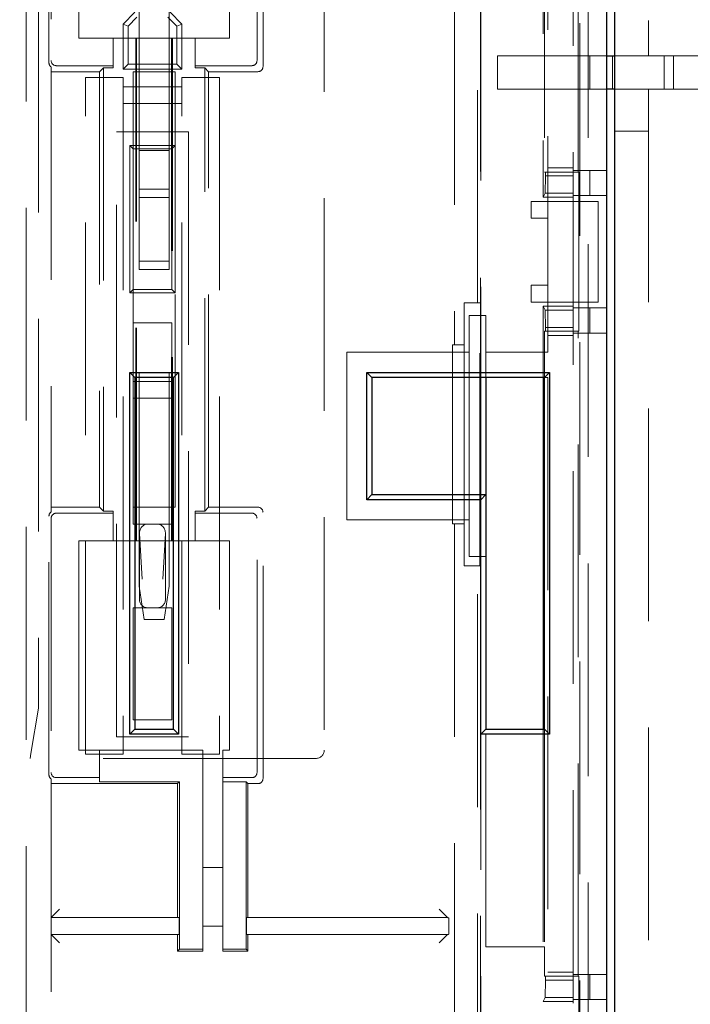
# Model space of a CAD drawing. Units: millimetres. Extents: x 11 to 205, y 5 to 292.
# Drawn here: x 81 to 85, y 161 to 167 of the extents above; entities that cross this region are included whole.
import ezdxf

# ---------------------------------------------------------------- set-up
doc = ezdxf.new("R2010")
doc.units = ezdxf.units.MM
doc.linetypes.add('HIDDEN', pattern=[1.905, 1.27, -0.635])

msp = doc.modelspace()

# ---------------------------------------------------------------- linework, layer by layer
at = {"color": 7, "linetype": 'Continuous', "lineweight": 25}
for p, q in [((84.0622, 154.0183), (84.0622, 178.1183)), ((84.0139, 154.0683), (84.0139, 178.0683)), ((84.0139, 166.9681), (84.0622, 166.9681)), ((84.0622, 166.7681), (84.0139, 166.7681)), ((81.1672, 165.0783), (81.4572, 165.0783)), ((81.1672, 162.9183), (81.1672, 165.0783)), ((81.1972, 165.0483), (81.1672, 165.0783)), ((81.1972, 165.0483), (81.1972, 162.9483)), ((81.4272, 165.0483), (81.1972, 165.0483)), ((81.4572, 165.0783), (81.4272, 165.0483)), ((81.4272, 162.9483), (81.4272, 165.0483)), ((81.4572, 165.0783), (81.4572, 162.9183)), ((82.5822, 165.0783), (83.6722, 165.0783)), ((82.5822, 164.3183), (82.5822, 165.0783)), ((82.5822, 165.0783), (82.6122, 165.0483)), ((82.6122, 165.0483), (82.6122, 164.3483)), ((83.6422, 165.0483), (82.6122, 165.0483)), ((83.2922, 165.0483), (83.2922, 164.3483)), ((83.6339, 165.0483), (83.6339, 162.9483)), ((83.6722, 165.0783), (83.6422, 165.0483)), ((83.6422, 162.9483), (83.6422, 165.0483)), ((83.6722, 165.0783), (83.6722, 162.9183)), ((82.6122, 164.3483), (82.5822, 164.3183)), ((82.6122, 164.3483), (83.2922, 164.3483)), ((83.2922, 164.3483), (83.2622, 164.3183)), ((83.2922, 164.3483), (83.2922, 162.9483)), ((83.2622, 164.3183), (82.5822, 164.3183)), ((83.2622, 162.9183), (83.2622, 164.3183)), ((81.1972, 162.9483), (81.1672, 162.9183)), ((81.1972, 162.9483), (81.4272, 162.9483)), ((81.4572, 162.9183), (81.4272, 162.9483)), ((83.2922, 162.9483), (83.2622, 162.9183)), ((83.2922, 162.9483), (83.6422, 162.9483)), ((83.6722, 162.9183), (83.6422, 162.9483)), ((81.4572, 162.9183), (81.1672, 162.9183)), ((83.6722, 162.9183), (83.2622, 162.9183))]:
    msp.add_line(p, q, dxfattribs=at)
at = {"color": 7, "linetype": 'HIDDEN', "lineweight": 18}
for p, q in [((83.8122, 155.5983), (83.8122, 177.3683)), ((84.0122, 155.5983), (84.0122, 177.3683)), ((83.8526, 158.2733), (83.8526, 177.2733)), ((83.9035, 177.2733), (83.9035, 158.2733)), ((84.0122, 158.2983), (84.0122, 177.2483)), ((83.2608, 177.0733), (83.2608, 158.4733)), ((83.104, 176.8733), (83.104, 165.2433)), ((83.2412, 165.4933), (83.2412, 176.8733)), ((80.5479, 159.0757), (80.5479, 176.4709)), ((84.2622, 172.8928), (84.2622, 166.9681)), ((83.2622, 164.3183), (83.2622, 172.4183)), ((80.6222, 171.1135), (80.6222, 163.0735)), ((83.6622, 170.2983), (83.6622, 166.0983)), ((83.6339, 170.2733), (83.6339, 166.1233)), ((80.6848, 166.926), (80.6848, 168.4706)), ((80.6979, 168.4575), (80.6979, 166.9391)), ((81.9264, 166.9391), (81.9264, 168.4575)), ((81.9622, 166.9033), (81.9622, 168.4933)), ((80.8622, 167.0733), (80.8622, 168.3233)), ((81.7622, 168.3233), (81.7622, 167.0733)), ((82.3272, 168.0235), (82.3272, 162.8235)), ((83.6422, 167.7483), (83.6422, 166.2733)), ((83.8422, 166.2733), (83.8422, 167.7483)), ((81.2222, 167.6026), (81.2222, 166.4026)), ((81.4022, 167.6026), (81.4022, 166.4026)), ((81.1972, 167.2278), (81.1272, 167.1578)), ((81.4772, 167.1578), (81.4072, 167.2278)), ((81.1572, 167.1454), (81.2096, 167.1978)), ((81.3947, 167.1978), (81.4472, 167.1454)), ((81.1272, 166.8878), (81.1272, 167.1578)), ((81.1272, 167.1578), (81.1572, 167.1454)), ((81.1572, 166.9178), (81.1572, 167.1454)), ((81.4472, 167.1454), (81.4772, 167.1578)), ((81.4472, 167.1454), (81.4472, 166.9178)), ((81.4772, 167.1578), (81.4772, 166.8878)), ((81.0672, 167.0733), (80.8622, 167.0733)), ((81.0672, 167.0733), (81.0672, 166.9091)), ((81.2022, 167.0733), (81.0672, 167.0733)), ((81.2022, 164.0733), (81.2022, 167.0733)), ((81.2022, 167.0733), (81.2078, 167.0733)), ((81.2078, 164.0733), (81.2078, 167.0733)), ((81.4165, 167.0733), (81.2078, 167.0733)), ((81.4165, 167.0733), (81.4165, 164.0733)), ((81.4222, 167.0733), (81.4165, 167.0733)), ((81.4222, 167.0733), (81.4222, 164.0733)), ((81.5572, 167.0733), (81.4222, 167.0733)), ((81.7622, 167.0733), (81.5572, 167.0733)), ((81.5572, 166.9091), (81.5572, 167.0733)), ((83.3622, 166.7681), (83.3622, 166.9681)), ((83.3622, 166.9681), (83.9122, 166.9681)), ((83.9122, 166.7681), (83.9122, 166.9681)), ((83.9122, 166.9681), (84.0139, 166.9681)), ((84.0487, 166.9681), (84.0487, 166.7681)), ((84.0622, 166.9681), (84.2622, 166.9681)), ((84.2622, 166.9681), (84.7622, 166.9681)), ((84.3555, 166.7681), (84.3555, 166.9681)), ((84.4122, 166.9681), (84.4122, 166.7681)), ((80.6979, 166.9012), (80.6979, 164.2454)), ((80.6979, 166.8733), (80.9872, 166.8733)), ((80.7279, 166.9091), (81.0672, 166.9091)), ((81.0098, 166.896), (80.9872, 166.8733)), ((80.9872, 166.8733), (80.9872, 164.2733)), ((81.0672, 166.896), (81.0098, 166.896)), ((81.0098, 166.896), (81.0098, 164.2506)), ((81.0672, 166.9091), (81.0672, 166.896)), ((81.1272, 166.8878), (81.1572, 166.9178)), ((81.1272, 166.8878), (81.4772, 166.8878)), ((81.4472, 166.9178), (81.1572, 166.9178)), ((81.1872, 166.8733), (81.1872, 166.4135)), ((81.4372, 166.8733), (81.1872, 166.8733)), ((81.4372, 166.4335), (81.4372, 166.8733)), ((81.4472, 166.9178), (81.4772, 166.8878)), ((81.5572, 166.9091), (81.8964, 166.9091)), ((81.5572, 166.896), (81.5572, 166.9091)), ((81.5572, 166.896), (81.6145, 166.896)), ((81.6372, 166.8733), (81.6145, 166.896)), ((81.6145, 164.2506), (81.6145, 166.896)), ((81.6372, 166.8733), (81.9322, 166.8733)), ((81.6372, 164.2733), (81.6372, 166.8733)), ((80.9022, 162.7985), (80.9022, 166.8385)), ((80.9022, 166.8385), (81.1272, 166.8385)), ((81.1272, 166.8385), (81.1272, 162.7985)), ((81.4772, 162.7985), (81.4772, 166.8385)), ((81.4772, 166.8385), (81.7022, 166.8385)), ((81.7022, 166.8385), (81.7022, 162.7985)), ((81.1272, 166.7828), (81.4772, 166.7828)), ((83.9122, 166.7681), (83.3622, 166.7681)), ((84.0139, 166.7681), (83.9122, 166.7681)), ((84.2622, 166.7681), (84.0622, 166.7681)), ((84.2622, 166.7681), (84.2622, 160.1433)), ((84.7622, 166.7681), (84.2622, 166.7681)), ((81.4772, 166.6828), (81.1272, 166.6828)), ((84.0622, 166.5181), (84.2622, 166.5181)), ((81.0872, 166.5135), (81.5172, 166.5135)), ((81.0872, 162.9035), (81.0872, 166.5135)), ((81.5172, 166.5135), (81.5172, 162.9035)), ((81.1672, 165.5535), (81.1672, 166.4335)), ((81.1672, 166.4335), (81.4372, 166.4335)), ((81.1672, 166.4335), (81.1872, 166.4135)), ((81.1872, 166.4135), (81.1872, 165.5735)), ((81.4172, 166.4135), (81.1872, 166.4135)), ((81.2222, 166.4026), (81.4022, 166.4026)), ((81.2222, 166.1726), (81.2222, 166.4026)), ((81.4022, 166.1726), (81.4022, 166.4026)), ((81.4372, 166.4335), (81.4172, 166.4135)), ((81.4172, 165.5735), (81.4172, 166.4135)), ((81.4372, 166.4335), (81.4372, 165.5535)), ((83.8122, 166.2983), (83.6622, 166.2983)), ((83.8122, 166.2838), (84.0122, 166.2838)), ((83.9122, 166.2838), (83.9122, 166.1338)), ((83.6477, 166.2733), (83.6422, 166.2733)), ((83.6459, 166.1473), (83.6477, 166.2509)), ((83.6477, 166.2733), (83.6477, 166.2509)), ((83.6477, 166.2733), (83.8477, 166.2733)), ((83.6477, 166.2509), (83.8122, 166.2509)), ((83.8477, 165.3233), (83.8477, 166.2733)), ((81.2222, 166.1726), (81.4022, 166.1726)), ((81.2222, 166.1226), (81.2222, 166.1726)), ((81.4022, 166.1726), (81.4022, 166.1226)), ((81.4022, 166.1226), (81.2222, 166.1226)), ((81.2222, 166.1226), (81.2222, 165.7426)), ((81.4022, 165.7426), (81.4022, 166.1226)), ((83.6459, 166.1473), (83.6339, 166.1233)), ((83.6339, 166.1233), (83.8122, 166.1233)), ((83.8122, 166.1473), (83.6459, 166.1473)), ((83.8122, 166.1338), (84.0122, 166.1338)), ((83.5622, 166.0983), (83.6622, 166.0983)), ((83.5622, 165.9983), (83.5622, 166.0983)), ((83.6622, 166.0983), (83.6622, 165.9983)), ((83.8122, 166.0983), (83.6622, 166.0983)), ((83.8122, 166.0983), (83.9622, 166.0983)), ((83.9622, 166.0983), (83.9622, 165.4983)), ((83.6622, 165.9983), (83.5622, 165.9983)), ((83.6622, 165.9983), (83.6622, 165.5983)), ((81.2222, 165.7426), (81.4022, 165.7426)), ((81.2222, 165.6926), (81.2222, 165.7426)), ((81.4022, 165.6926), (81.2222, 165.6926)), ((81.2222, 163.8026), (81.2222, 165.6926)), ((81.4022, 165.7426), (81.4022, 165.6926)), ((81.4022, 163.8026), (81.4022, 165.6926)), ((81.1872, 165.5735), (81.1672, 165.5535)), ((81.1872, 165.5735), (81.4172, 165.5735)), ((81.1872, 165.5735), (81.1872, 165.3735)), ((81.4172, 165.5735), (81.4372, 165.5535)), ((83.5622, 165.5983), (83.6622, 165.5983)), ((83.5622, 165.4983), (83.5622, 165.5983)), ((83.6622, 165.5983), (83.6622, 165.4983)), ((81.4372, 165.5535), (81.1672, 165.5535)), ((81.4372, 164.2733), (81.4372, 165.5535)), ((83.1622, 165.4933), (83.1622, 165.2433)), ((83.2412, 165.4933), (83.1622, 165.4933)), ((83.2569, 165.4933), (83.2412, 165.4933)), ((83.2569, 163.9233), (83.2569, 165.4933)), ((83.6622, 165.4983), (83.5622, 165.4983)), ((83.6339, 165.4733), (83.6339, 165.0483)), ((83.6339, 165.4733), (83.6459, 165.4493)), ((83.6339, 165.4733), (83.8122, 165.4733)), ((83.6622, 165.4983), (83.6622, 165.1983)), ((83.8122, 165.4983), (83.6622, 165.4983)), ((83.9622, 165.4983), (83.8122, 165.4983)), ((83.8122, 165.4628), (84.0122, 165.4628)), ((83.9122, 165.4628), (83.9122, 165.3128)), ((83.1922, 165.4183), (83.1922, 165.1983)), ((83.2922, 165.4183), (83.1922, 165.4183)), ((83.2922, 165.1983), (83.2922, 165.4183)), ((83.6477, 165.3457), (83.6459, 165.4493)), ((83.6459, 165.4493), (83.8122, 165.4493)), ((81.1872, 165.3735), (81.1872, 165.0235)), ((81.4172, 165.3735), (81.1872, 165.3735)), ((81.4172, 165.0235), (81.4172, 165.3735)), ((83.6477, 165.3457), (83.6477, 165.3233)), ((83.8122, 165.3457), (83.6477, 165.3457)), ((83.6477, 165.3233), (83.6422, 165.3233)), ((83.6422, 165.3233), (83.6422, 165.0483)), ((83.8477, 165.3233), (83.6477, 165.3233)), ((83.8122, 165.2983), (83.6622, 165.2983)), ((83.8122, 165.3128), (84.0122, 165.3128)), ((83.8422, 161.4733), (83.8422, 165.3233)), ((83.0927, 165.2433), (83.104, 165.2433)), ((83.0927, 165.2433), (83.0927, 164.1733)), ((83.1622, 165.2433), (83.104, 165.2433)), ((83.1622, 165.2433), (83.1622, 164.1733)), ((82.4622, 165.1983), (83.1922, 165.1983)), ((82.4622, 164.1983), (82.4622, 165.1983)), ((83.1922, 164.1983), (83.1922, 165.1983)), ((83.2922, 165.1983), (83.6622, 165.1983)), ((83.2922, 165.1983), (83.2922, 165.0483)), ((83.6622, 165.0483), (83.6422, 165.0483)), ((83.6622, 165.0483), (83.6622, 161.2983)), ((81.1872, 165.0235), (81.4172, 165.0235)), ((81.1872, 164.9235), (81.1872, 165.0235)), ((81.4172, 165.0235), (81.4172, 164.9235)), ((81.1872, 164.9235), (81.1872, 164.1728)), ((81.4172, 164.9235), (81.1872, 164.9235)), ((81.4172, 164.1728), (81.4172, 164.9235)), ((80.9872, 164.2733), (80.6979, 164.2733)), ((81.0672, 164.2375), (80.7279, 164.2375)), ((81.0098, 164.2506), (80.9872, 164.2733)), ((81.0672, 164.2506), (81.0098, 164.2506)), ((81.0672, 164.2506), (81.0672, 164.2375)), ((81.0672, 164.2375), (81.0672, 164.0733)), ((81.1872, 164.2733), (81.4372, 164.2733)), ((81.5572, 164.2506), (81.6145, 164.2506)), ((81.5572, 164.2375), (81.5572, 164.2506)), ((81.5572, 164.0733), (81.5572, 164.2375)), ((81.8964, 164.2375), (81.5572, 164.2375)), ((81.6145, 164.2506), (81.6372, 164.2733)), ((81.9322, 164.2733), (81.6372, 164.2733)), ((81.9622, 162.6533), (81.9622, 164.2433)), ((80.6848, 162.676), (80.6848, 164.2206)), ((80.6979, 164.2075), (80.6979, 162.6891)), ((81.1872, 164.1728), (81.4172, 164.1728)), ((81.9264, 162.6891), (81.9264, 164.2075)), ((83.1922, 164.1983), (82.4622, 164.1983)), ((83.0927, 164.1733), (83.104, 164.1733)), ((83.104, 164.1733), (83.104, 158.6733)), ((83.104, 164.1733), (83.1622, 164.1733)), ((83.1622, 164.1733), (83.1622, 163.9233)), ((83.1922, 164.1983), (83.1922, 163.9783)), ((81.2247, 163.7228), (81.2247, 164.1155)), ((81.2247, 164.1155), (81.2405, 163.8445)), ((81.3638, 163.8445), (81.3796, 164.1155)), ((81.3796, 164.1155), (81.3796, 163.7228)), ((80.8622, 164.0733), (81.0672, 164.0733)), ((80.8622, 162.8233), (80.8622, 164.0733)), ((81.0672, 164.0733), (81.2022, 164.0733)), ((81.2022, 164.0733), (81.2078, 164.0733)), ((81.2078, 164.0733), (81.4165, 164.0733)), ((81.4222, 164.0733), (81.4165, 164.0733)), ((81.4222, 164.0733), (81.5572, 164.0733)), ((81.5572, 164.0733), (81.7622, 164.0733)), ((81.7622, 164.0733), (81.7622, 162.8233)), ((83.1922, 163.9783), (83.2922, 163.9783)), ((83.1622, 163.9233), (83.2412, 163.9233)), ((83.2412, 158.6733), (83.2412, 163.9233)), ((83.2569, 163.9233), (83.2412, 163.9233)), ((81.2222, 163.8026), (81.2522, 163.6026)), ((81.3722, 163.6026), (81.4022, 163.8026)), ((81.1872, 163.6728), (81.1872, 163.0035)), ((81.4172, 163.6728), (81.1872, 163.6728)), ((81.4172, 163.0035), (81.4172, 163.6728)), ((81.3722, 163.6026), (81.2522, 163.6026)), ((80.5772, 162.8035), (80.6222, 163.0735)), ((81.4172, 163.0035), (81.1872, 163.0035)), ((83.2922, 161.6483), (83.2922, 162.9483)), ((83.6339, 162.9483), (83.6339, 161.3233)), ((83.6422, 162.9483), (83.6422, 161.6483)), ((81.0872, 162.9035), (81.5172, 162.9035)), ((83.2622, 158.2983), (83.2622, 162.9183)), ((80.9872, 162.8233), (80.8622, 162.8233)), ((80.9872, 162.8233), (80.9872, 162.6591)), ((81.6022, 162.8233), (80.9872, 162.8233)), ((81.6022, 161.6346), (81.6022, 162.8233)), ((81.7622, 162.8233), (81.7222, 162.8233)), ((81.7222, 162.8233), (81.7222, 162.6591)), ((82.2772, 162.7735), (76.5222, 162.7735)), ((80.5772, 162.8035), (80.5722, 162.7735)), ((81.1272, 162.7985), (80.9022, 162.7985)), ((81.7022, 162.7985), (81.4772, 162.7985)), ((80.6979, 162.6512), (80.6979, 159.0941)), ((80.7279, 162.6591), (80.9872, 162.6591)), ((80.9872, 162.6346), (80.9872, 162.6591)), ((80.9872, 162.6346), (81.4635, 162.6346)), ((81.4635, 162.6346), (81.4522, 162.6233)), ((81.4635, 162.6346), (81.4635, 161.6346)), ((81.7222, 162.6591), (81.8964, 162.6591)), ((81.7222, 162.6591), (81.7222, 162.6346)), ((81.8608, 162.6346), (81.7222, 162.6346)), ((81.7222, 162.6346), (81.7222, 161.6346)), ((81.8608, 162.6346), (81.8722, 162.6233)), ((81.8608, 161.6346), (81.8608, 162.6346)), ((80.7479, 162.6233), (81.4522, 162.6233)), ((81.4522, 162.6233), (81.4522, 161.8733)), ((81.8722, 162.6233), (81.9322, 162.6233)), ((81.8722, 161.8733), (81.8722, 162.6233)), ((81.6022, 162.1233), (81.7222, 162.1233)), ((80.6979, 161.8233), (80.7479, 161.8733)), ((83.013, 161.8733), (83.0622, 161.8242)), ((81.4609, 161.8233), (80.6979, 161.8233)), ((81.4609, 161.7233), (81.4609, 161.8233)), ((81.8634, 161.8233), (81.8634, 161.7233)), ((83.0622, 161.8233), (81.8634, 161.8233)), ((83.0622, 161.8242), (83.063, 161.8233)), ((83.063, 161.8233), (83.063, 161.8233)), ((83.0709, 161.7241), (83.0709, 161.8225)), ((81.7222, 161.7733), (81.6022, 161.7733)), ((80.6979, 161.7233), (81.4609, 161.7233)), ((80.7479, 161.6733), (80.6979, 161.7233)), ((81.8634, 161.7233), (83.0622, 161.7233)), ((83.0622, 161.7224), (83.013, 161.6733)), ((83.063, 161.7233), (83.0622, 161.7224)), ((83.063, 161.7233), (83.063, 161.7233)), ((81.4522, 161.6733), (81.4522, 161.6233)), ((81.8722, 161.6233), (81.8722, 161.6733)), ((83.6422, 161.6483), (83.2922, 161.6483)), ((83.6422, 161.6483), (83.6422, 161.4733)), ((81.4635, 161.6346), (81.4522, 161.6233)), ((81.4522, 161.6233), (81.6022, 161.6233)), ((81.4635, 161.6346), (81.6022, 161.6346)), ((81.6022, 161.6346), (81.6022, 161.6233)), ((81.7222, 161.6346), (81.8608, 161.6346)), ((81.7222, 161.6346), (81.7222, 161.6233)), ((81.7222, 161.6233), (81.8722, 161.6233)), ((81.8608, 161.6346), (81.8722, 161.6233)), ((83.6477, 161.4733), (83.6422, 161.4733)), ((83.6477, 161.4733), (83.6477, 161.4509)), ((83.6477, 161.4733), (83.8477, 161.4733)), ((83.8122, 161.4983), (83.6622, 161.4983)), ((83.8122, 161.4838), (84.0122, 161.4838)), ((83.8477, 160.5233), (83.8477, 161.4733)), ((83.9122, 161.4838), (83.9122, 161.3338)), ((83.6459, 161.3473), (83.6477, 161.4509)), ((83.6477, 161.4509), (83.8122, 161.4509)), ((83.6459, 161.3473), (83.6339, 161.3233)), ((83.8122, 161.3473), (83.6459, 161.3473)), ((83.6339, 161.3233), (83.8122, 161.3233)), ((83.8122, 161.3338), (84.0122, 161.3338))]:
    msp.add_line(p, q, dxfattribs=at)
for centre, start, end in [((82.2772, 162.8235), 270, 0), ((83.0622, 161.7733), 79.94749, 90), ((83.0622, 161.7733), 270, 280.05251)]:
    msp.add_arc(centre, 0.05, start, end, dxfattribs=at)
for centre, major_axis, ratio, start_param, end_param in [((80.7148, 166.926), (-0.0212, -0.0212), 0.999695, 5.497939, 6.46989), ((80.7279, 166.9391), (-0.0212, -0.0212), 0.999695, 5.497939, 7.068431), ((81.8964, 166.9391), (0.0212, -0.0212), 0.999695, 5.497939, 7.068431), ((81.9321, 166.9033), (0.0212, -0.0212), 0.999695, 5.497939, 7.068431), ((80.7148, 164.2206), (-0.0212, 0.0212), 0.999695, 6.096481, 7.068431), ((80.7279, 164.2075), (-0.0212, 0.0212), 0.999695, 5.497939, 7.068431), ((81.8964, 164.2075), (0.0212, 0.0212), 0.999695, 5.497939, 7.068431), ((81.9321, 164.2433), (0.0212, 0.0212), 0.999695, 5.497939, 7.068431), ((81.2747, 164.1145), (-0.0034, 0.0582), 0.857109, 6.233342, 7.786182), ((81.3296, 164.1145), (-0.0034, -0.0582), 0.857109, 1.638596, 3.191436), ((81.2747, 163.7228), (0.05, 0), 0.999391, 3.141593, 4.712389), ((81.3296, 163.7228), (0.05, 0), 0.999391, 4.712389, 6.283185), ((80.7148, 162.676), (-0.0212, -0.0212), 0.999695, 5.497939, 6.46989), ((80.7279, 162.6891), (-0.0212, -0.0212), 0.999695, 5.497939, 7.068431), ((81.8964, 162.6891), (0.0212, -0.0212), 0.999695, 5.497939, 7.068431), ((81.9321, 162.6533), (0.0212, -0.0212), 0.999695, 5.497939, 7.068431), ((80.7479, 162.6242), (0.05, 0), 0.017455, 3.141593, 4.712389), ((81.453, 161.8733), (0, 0.05), 0.017455, 1.570796, 3.141593), ((81.8713, 161.8733), (0, 0.05), 0.017455, 3.141593, 4.712389), ((81.453, 161.6733), (0, 0.05), 0.017455, 0, 1.570796), ((81.8713, 161.6733), (0, 0.05), 0.017455, 4.712389, 6.283185)]:
    msp.add_ellipse(centre, major_axis=major_axis, ratio=ratio, start_param=start_param, end_param=end_param, dxfattribs=at)

doc.saveas('drawing.dxf')
